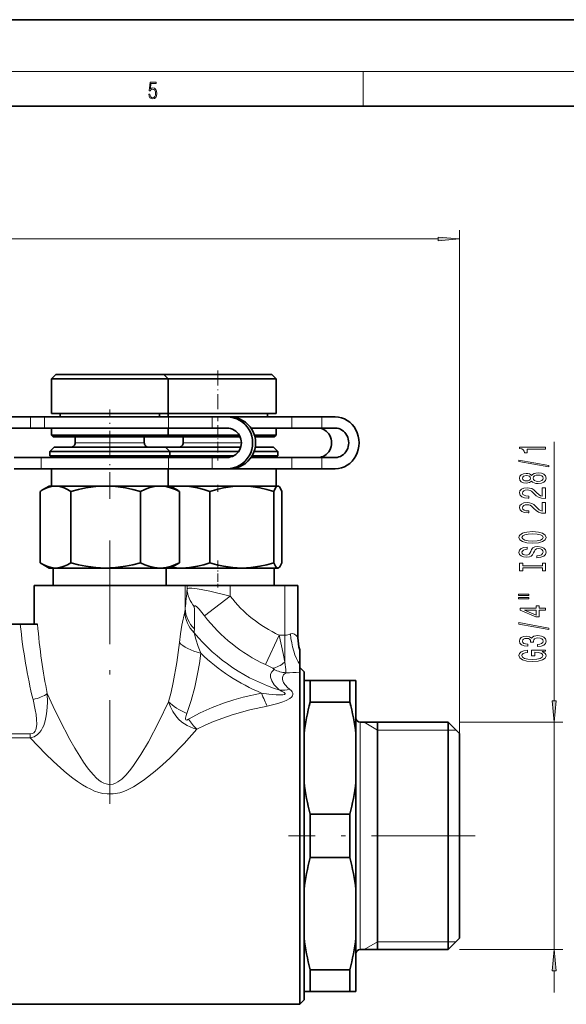
# Model space of a CAD drawing. Extents: x 0 to 420, y 0 to 297.
# Drawn here: x 224 to 287, y 183 to 297 of the extents above; entities that cross this region are included whole.
import ezdxf

# ---------------------------------------------------------------- set-up
doc = ezdxf.new("R2010")
doc.units = 0
doc.linetypes.add('DASHDOT', pattern=[18.5, 12, -3, 0.5, -3])

msp = doc.modelspace()

# ---------------------------------------------------------------- linework, layer by layer
at = {"color": 7, "lineweight": 35}
for p, q in [((420, 297), (210, 297)), ((410, 287), (20, 287)), ((228.164673, 255.918457), (227.664673, 255.418457)), ((227.664673, 255.418457), (240.105362, 255.418457)), ((227.664673, 255.418457), (227.664673, 251.418457)), ((228.164673, 255.918457), (239.683838, 255.918457)), ((239.683838, 255.918457), (240.664673, 255.918457)), ((240.105362, 255.418457), (241.164673, 255.418457)), ((240.664673, 255.918945), (253.139282, 255.918945)), ((240.664673, 255.918457), (241.164673, 255.418457)), ((241.164215, 255.418945), (253.637253, 255.418945)), ((241.164673, 255.418457), (241.164673, 251.418457)), ((253.139282, 255.918945), (253.164673, 255.918945)), ((253.164673, 255.918945), (253.664673, 255.418945)), ((253.637253, 255.418945), (253.664673, 255.418945)), ((253.664673, 255.418945), (253.664673, 251.418945)), ((222.171127, 251.018463), (225.244263, 251.018463)), ((226.840027, 251.018463), (225.244263, 251.018463)), ((241.207428, 251.018463), (226.840027, 251.018463)), ((227.664673, 251.418457), (240.105362, 251.418457)), ((228.664673, 251.418457), (228.664673, 251.018463)), ((240.105362, 251.418457), (241.164673, 251.418457)), ((240.164673, 251.418457), (240.164673, 251.018463)), ((241.164673, 251.418945), (253.637253, 251.418945)), ((241.164673, 251.418945), (241.164673, 251.018494)), ((246.272034, 251.018463), (241.207428, 251.018463)), ((246.272034, 251.018463), (247.963577, 251.018463)), ((248.302521, 251.018463), (247.963577, 251.018463)), ((255.482666, 251.018936), (248.303116, 251.018936)), ((252.664673, 251.418945), (252.664673, 251.018936)), ((253.637253, 251.418945), (253.664673, 251.418945)), ((258.967072, 251.018936), (255.482666, 251.018936)), ((258.967072, 251.018936), (260.522095, 251.018936)), ((222.171127, 249.718475), (225.244263, 249.718475)), ((226.840027, 249.718475), (225.244263, 249.718475)), ((241.207428, 249.718475), (226.840027, 249.718475)), ((227.664673, 249.718475), (240.105362, 249.718475)), ((227.664673, 249.718475), (227.664673, 248.918457)), ((240.105362, 249.718475), (241.164673, 249.718475)), ((241.164673, 249.718475), (241.164673, 248.918457)), ((246.272034, 249.718475), (241.207428, 249.718475)), ((246.272034, 249.718475), (247.963577, 249.718475)), ((250.768341, 249.718933), (253.637253, 249.718933)), ((255.482666, 249.718933), (250.768341, 249.718933)), ((253.637253, 249.718933), (253.664673, 249.718933)), ((253.664673, 249.718933), (253.664673, 248.918945)), ((258.967072, 249.718933), (255.482666, 249.718933)), ((258.967072, 249.718933), (260.522095, 249.718933)), ((227.664673, 248.918457), (240.105362, 248.918457)), ((227.86467, 248.718475), (227.664673, 248.918457)), ((227.86467, 248.718475), (239.936752, 248.718475)), ((230.414673, 248.718475), (230.414673, 248.018463)), ((238.414673, 248.718475), (238.414673, 248.018463)), ((239.936752, 248.718475), (240.964676, 248.718475)), ((240.105362, 248.918457), (241.164673, 248.918457)), ((240.964676, 248.718475), (241.164673, 248.918457)), ((240.965149, 248.718933), (249.509003, 248.718933)), ((241.164703, 248.918945), (249.402191, 248.918945)), ((242.914673, 248.718933), (242.914673, 248.018936)), ((251.157593, 248.918945), (253.637253, 248.918945)), ((251.212875, 248.718933), (253.43808, 248.718933)), ((253.43808, 248.718933), (253.464676, 248.718933)), ((253.464676, 248.718933), (253.664673, 248.918945)), ((253.637253, 248.918945), (253.664673, 248.918945)), ((227.964676, 247.518463), (227.464676, 247.018463)), ((227.964676, 247.518463), (239.852448, 247.518463)), ((239.852448, 247.518463), (240.86467, 247.518463)), ((240.757614, 247.518936), (249.584793, 247.518936)), ((240.86467, 247.518463), (241.36467, 247.018463)), ((251.253815, 247.518936), (253.33847, 247.518936)), ((253.33847, 247.518936), (253.36467, 247.518936)), ((253.36467, 247.518936), (253.86467, 247.018936)), ((226.475754, 246.318466), (223.357452, 246.318466)), ((233.821533, 246.318466), (226.475754, 246.318466)), ((227.464676, 247.018463), (240.273972, 247.018463)), ((227.464676, 247.018463), (227.464676, 246.518463)), ((227.464676, 246.518463), (240.273972, 246.518463)), ((228.414673, 246.518463), (228.414673, 246.318466)), ((241.207428, 246.318466), (233.821533, 246.318466)), ((240.273972, 247.018463), (241.36467, 247.018463)), ((240.273972, 246.518463), (241.36467, 246.518463)), ((240.414673, 246.518463), (240.414673, 246.318466)), ((240.914673, 246.518936), (240.914673, 246.318481)), ((246.272034, 246.318466), (241.207428, 246.318466)), ((241.364227, 247.018936), (249.335541, 247.018936)), ((241.36467, 247.018463), (241.36467, 246.518463)), ((241.36467, 246.518936), (248.762619, 246.518936)), ((247.963577, 246.318466), (246.272034, 246.318466)), ((255.482666, 246.318939), (250.768997, 246.318939)), ((250.894882, 246.518936), (253.836441, 246.518936)), ((251.124603, 247.018936), (253.836441, 247.018936)), ((252.914673, 246.518936), (252.914673, 246.318939)), ((253.836441, 247.018936), (253.86467, 247.018936)), ((253.836441, 246.518936), (253.86467, 246.518936)), ((253.86467, 247.018936), (253.86467, 246.518936)), ((258.967072, 246.318939), (255.482666, 246.318939)), ((260.522095, 246.318939), (258.967072, 246.318939)), ((226.475754, 245.018463), (223.357452, 245.018463)), ((233.821533, 245.018463), (226.475754, 245.018463)), ((227.664673, 245.018463), (240.105362, 245.018463)), ((227.664673, 245.018463), (227.664673, 243.018463)), ((241.207428, 245.018463), (233.821533, 245.018463)), ((240.105362, 245.018463), (241.164673, 245.018463)), ((241.164673, 245.018463), (241.164673, 243.018463)), ((246.272034, 245.018463), (241.207428, 245.018463)), ((247.963577, 245.018463), (246.272034, 245.018463)), ((248.302521, 245.018463), (247.963577, 245.018463)), ((250.401245, 245.018936), (248.35556, 245.018936)), ((248.355865, 245.018936), (253.637253, 245.018936)), ((255.482666, 245.018936), (250.401245, 245.018936)), ((253.637253, 245.018936), (253.664673, 245.018936)), ((253.664673, 245.018936), (253.664673, 243.018936)), ((258.967072, 245.018936), (255.482666, 245.018936)), ((260.522095, 245.018936), (258.967072, 245.018936)), ((227.414673, 243.018463), (226.618866, 242.559021)), ((227.414673, 243.018463), (228.129181, 243.018463)), ((228.129181, 243.018463), (233.940155, 243.018463)), ((233.940155, 243.018463), (240.225647, 243.018463)), ((240.225647, 243.018463), (240.316132, 243.018463)), ((240.225647, 243.018463), (240.31778, 243.017334)), ((240.316132, 243.018463), (241.414673, 243.018463)), ((241.164673, 243.018936), (242.749176, 243.018936)), ((241.414673, 243.018463), (242.21048, 242.559021)), ((242.749176, 243.018936), (249.703934, 243.018936)), ((249.703934, 243.018936), (253.869431, 243.018936)), ((253.869431, 243.018936), (253.886246, 243.018936)), ((253.869431, 243.018936), (253.888184, 243.017807)), ((253.886246, 243.018936), (253.914673, 243.018936)), ((253.914673, 243.018936), (253.96022, 242.992645)), ((226.350357, 234.143677), (226.350357, 242.39325)), ((229.908005, 234.143677), (229.908005, 242.39325)), ((237.972321, 234.143677), (237.972321, 242.39325)), ((242.478989, 234.143677), (242.478989, 242.39325)), ((245.997177, 234.14415), (245.997177, 242.393723)), ((253.410675, 234.14415), (253.410675, 242.393723)), ((254.328186, 234.14415), (254.328186, 242.393723)), ((227.414673, 233.518463), (226.618866, 233.977921)), ((241.414673, 233.518463), (242.21048, 233.977921)), ((227.414673, 233.518463), (228.129181, 233.518463)), ((227.86467, 233.518463), (227.86467, 231.518463)), ((228.129181, 233.518463), (233.940155, 233.518463)), ((233.940155, 233.518463), (240.225647, 233.518463)), ((240.31778, 233.519592), (240.225647, 233.518463)), ((240.225647, 233.518463), (240.316132, 233.518463)), ((240.316132, 233.518463), (241.414673, 233.518463)), ((240.964676, 233.518463), (240.964676, 231.518463)), ((241.415497, 233.518936), (242.749176, 233.518936)), ((242.749176, 233.518936), (249.703934, 233.518936)), ((249.703934, 233.518936), (253.869431, 233.518936)), ((253.464676, 233.518936), (253.464676, 231.518677)), ((253.888184, 233.520065), (253.869431, 233.518936)), ((253.869431, 233.518936), (253.886246, 233.518936)), ((253.886246, 233.518936), (253.914673, 233.518936)), ((253.914673, 233.518936), (253.96022, 233.545227)), ((225.664673, 231.518463), (225.664673, 227.018936)), ((225.664673, 231.518463), (228.827225, 231.518463)), ((228.827225, 231.518463), (243.152679, 231.518463)), ((243.152679, 231.518463), (243.373825, 231.518463)), ((243.373825, 231.518463), (248.366974, 231.518463)), ((252.518539, 231.518463), (248.366974, 231.518463)), ((252.518539, 231.518936), (254.695038, 231.518936)), ((254.695038, 231.518936), (256.189331, 231.518936)), ((256.189331, 231.518936), (256.19162, 231.518936)), ((256.19162, 231.518936), (256.197327, 231.518936)), ((256.197327, 225.439301), (256.197327, 231.518936)), ((222.738358, 227.018936), (224.057465, 227.018936)), ((224.057465, 227.018936), (226.043365, 227.018936)), ((256.411255, 224.068298), (256.411255, 224.045013)), ((256.411255, 224.045013), (256.411255, 224.039337)), ((256.411255, 224.039337), (256.411255, 222.343353)), ((256.411255, 222.343353), (256.411255, 221.493118)), ((256.914673, 221.518936), (256.411255, 222.022354)), ((256.411255, 221.493118), (256.414673, 221.451355)), ((256.414673, 221.451355), (256.414673, 219.631805)), ((256.914673, 219.193008), (256.914673, 221.518936)), ((256.914673, 220.518936), (257.614685, 220.518936)), ((257.614685, 219.631805), (257.614685, 220.518936)), ((257.614685, 220.518936), (262.214661, 220.518936)), ((262.914673, 220.518936), (262.214661, 220.518936)), ((262.214661, 219.631805), (262.214661, 220.518936)), ((262.914673, 218.56778), (262.914673, 220.518936)), ((256.414673, 219.631805), (256.414673, 183.018936)), ((256.914673, 183.518936), (256.914673, 219.193008)), ((257.614685, 218.01413), (257.614685, 219.631805)), ((262.214661, 218.01413), (262.214661, 219.631805)), ((256.914673, 214.316467), (256.914673, 218.56778)), ((257.614685, 218.01413), (262.214661, 218.01413)), ((262.914673, 214.316483), (262.914673, 218.56778)), ((256.914673, 217.042923), (256.914673, 185.968933)), ((263.414673, 215.668945), (273.614685, 215.668945)), ((265.414673, 196.214493), (265.414673, 215.668945)), ((273.614685, 214.059143), (273.614685, 215.668945)), ((274.914673, 214.368927), (273.614685, 215.668945)), ((256.914673, 214.316483), (256.914673, 208.72139)), ((262.914673, 214.316483), (262.914673, 208.72139)), ((274.914673, 212.918289), (274.914673, 214.368927)), ((273.614685, 189.368942), (273.614685, 214.059143)), ((274.914673, 190.66893), (274.914673, 212.918289)), ((256.914673, 196.316483), (256.914673, 208.72142)), ((262.914673, 196.316483), (262.914673, 208.72139)), ((257.614685, 200.01413), (257.614685, 205.023743)), ((257.614685, 205.023743), (262.214661, 205.023743)), ((262.214661, 200.01413), (262.214661, 205.023743)), ((257.614685, 200.01413), (262.214661, 200.01413)), ((256.914673, 196.316483), (256.914673, 190.72139)), ((262.914673, 196.316483), (262.914673, 190.72139)), ((265.414673, 189.368942), (265.414673, 196.214493)), ((262.914673, 184.518936), (262.914673, 190.72139)), ((274.914673, 190.66893), (273.614685, 189.368942)), ((263.414673, 189.368942), (273.614685, 189.368942)), ((257.614685, 184.518936), (257.614685, 187.023743)), ((257.614685, 187.023743), (262.214661, 187.023743)), ((262.214661, 184.518936), (262.214661, 187.023743)), ((256.914673, 183.518936), (256.414673, 183.018936)), ((256.914673, 184.518936), (257.614685, 184.518936)), ((257.614685, 184.518936), (262.214661, 184.518936)), ((262.914673, 184.518936), (262.214661, 184.518936)), ((222.185837, 183.018936), (256.414673, 183.018936))]:
    msp.add_line(p, q, dxfattribs=at)
at = {"color": 7, "lineweight": 13}
for p, q in [((16, 291), (414, 291)), ((263.75, 287), (263.75, 291)), ((274.914673, 214.368927), (274.914673, 272.624268)), ((159.405151, 271.624268), (272.424194, 271.624268)), ((225.244263, 249.718475), (225.244263, 251.018463)), ((226.840027, 249.718475), (226.840027, 251.018463)), ((241.207428, 249.718475), (241.207428, 251.018463)), ((246.272034, 249.718475), (246.272034, 251.018463)), ((255.482666, 249.718933), (255.482666, 251.018936)), ((258.967072, 249.718933), (258.967072, 251.018936)), ((230.414673, 248.018463), (237.786926, 248.018463)), ((237.786926, 248.018463), (238.414673, 248.018463)), ((242.914673, 248.018936), (249.659668, 248.018936)), ((285.866577, 218.159424), (285.866577, 248.118683)), ((226.475754, 245.018463), (226.475754, 246.318466)), ((241.207428, 245.018463), (241.207428, 246.318466)), ((246.272034, 245.018463), (246.272034, 246.318466)), ((255.482666, 245.018936), (255.482666, 246.318939)), ((258.967072, 245.018936), (258.967072, 246.318939)), ((243.152679, 228.846008), (243.152679, 231.518463)), ((243.373825, 231.10228), (243.373825, 231.518463)), ((248.366974, 230.274185), (248.366974, 231.518463)), ((254.695038, 225.756836), (254.695038, 231.518936)), ((256.189331, 225.45079), (256.189331, 231.518936)), ((256.19162, 225.449783), (256.19162, 231.518936)), ((248.366974, 230.274185), (245.381592, 227.974274)), ((254.020508, 225.756836), (252.43605, 222.337524)), ((254.020508, 225.756836), (254.695038, 225.756836)), ((254.695038, 225.756836), (254.695038, 222.637878)), ((256.189331, 225.45079), (256.19162, 225.449783)), ((256.19162, 225.449783), (256.197327, 225.439301)), ((263.414673, 214.059143), (263.414673, 215.668945)), ((265.414673, 214.768936), (263.855835, 215.668945)), ((274.914673, 215.668945), (286.866577, 215.668945)), ((285.866577, 189.368942), (285.866577, 215.668945)), ((225.213364, 214.325928), (217.599991, 214.325928)), ((225.213364, 213.848038), (225.213364, 214.325958)), ((265.414673, 214.768936), (273.614685, 214.768936)), ((273.614685, 214.768936), (274.514648, 214.768967)), ((225.213364, 213.848007), (217.599991, 213.848007)), ((263.414673, 189.368942), (263.414673, 214.059143)), ((265.414673, 190.268936), (263.855835, 189.368942)), ((265.414673, 190.268936), (273.614685, 190.268936)), ((273.614685, 190.268936), (274.514648, 190.268906)), ((274.914673, 189.368942), (286.866577, 189.368942)), ((285.866577, 184.368942), (285.866577, 186.878448))]:
    msp.add_line(p, q, dxfattribs=at)
at = {"color": 7, "linetype": 'DASHDOT', "lineweight": 13, "ltscale": 0.147015}
msp.add_line((246.914673, 256.408997), (246.914673, 250.528381), dxfattribs=at)
at = {"color": 7, "linetype": 'DASHDOT', "lineweight": 13, "ltscale": 0.258772}
msp.add_line((234.414673, 241.530182), (234.414673, 251.881042), dxfattribs=at)
at = {"color": 7, "linetype": 'DASHDOT', "lineweight": 13, "ltscale": 0.102015}
msp.add_line((246.914673, 250.05899), (246.914673, 245.978394), dxfattribs=at)
at = {"color": 7, "linetype": 'DASHDOT', "lineweight": 13, "ltscale": 0.02035}
msp.add_line((246.914673, 243.139374), (246.914673, 242.325378), dxfattribs=at)
at = {"color": 7, "linetype": 'DASHDOT', "lineweight": 13}
for p, q in [((234.414673, 236.712494), (234.414673, 205.886826)), ((276.714722, 202.518936), (255.113937, 202.518936))]:
    msp.add_line(p, q, dxfattribs=at)
at = {"color": 7, "linetype": 'DASHDOT', "lineweight": 13, "ltscale": 0.078779}
msp.add_line((246.914673, 234.406738), (246.914673, 231.255585), dxfattribs=at)
at = {"color": 7, "lineweight": 13}
for points in [[(238.931976, 288.375641), (238.969543, 288.141968), (239.065506, 287.966736), (239.207367, 287.858246), (239.395126, 287.819305), (239.591232, 287.866608), (239.739349, 287.99176), (239.835327, 288.194824), (239.868698, 288.467438), (239.835327, 288.731689), (239.74353, 288.934753), (239.599579, 289.062714), (239.41391, 289.109985), (239.240753, 289.076599), (239.11557, 288.984802), (239.186508, 289.616241), (239.801941, 289.616241), (239.801941, 289.763672), (239.088455, 289.763672), (238.977875, 288.77063), (239.092621, 288.77063), (239.213623, 288.912506), (239.390961, 288.962555), (239.530731, 288.926392), (239.637131, 288.826263), (239.701797, 288.667694), (239.726837, 288.459076), (239.703888, 288.250458), (239.639221, 288.097473), (239.534912, 288.000122), (239.399292, 287.966736), (239.263687, 287.994537), (239.161469, 288.078003), (239.094711, 288.205963), (239.067581, 288.375641)], [(272.424194, 271.406372), (274.914673, 271.624268), (272.424194, 271.842163)], [(284.866577, 247.29126), (284.866577, 247.527283), (281.84494, 247.527283), (281.84494, 247.350922), (282.108643, 247.30423), (282.285889, 247.210861), (282.389618, 247.068207), (282.424194, 246.871094), (282.73111, 246.871094), (282.73111, 247.29126)], [(285.268585, 245.221954), (285.268585, 245.400925), (281.784424, 246.028595), (281.784424, 245.847031)], [(283.249847, 243.593567), (283.37088, 243.461304), (283.53949, 243.370514), (283.751282, 243.313461), (284.006348, 243.295303), (284.391052, 243.336807), (284.689331, 243.456116), (284.879517, 243.650635), (284.953003, 243.915192), (284.879517, 244.177155), (284.689331, 244.371674), (284.391052, 244.490982), (284.006348, 244.535065), (283.751282, 244.514328), (283.53949, 244.459869), (283.37088, 244.366486), (283.249847, 244.236801), (283.146118, 244.340546), (283.003448, 244.413177), (282.830536, 244.457275), (282.618713, 244.472824), (282.311798, 244.431335), (282.065399, 244.322388), (281.905457, 244.146027), (281.84494, 243.915192), (281.905457, 243.681763), (282.065399, 243.505402), (282.311798, 243.39386), (282.618713, 243.35495), (282.830536, 243.36792), (283.003448, 243.412018)], [(282.65332, 243.601349), (282.463104, 243.622101), (282.316132, 243.684357), (282.225342, 243.782913), (282.190765, 243.915192), (282.225342, 244.044876), (282.316132, 244.143433), (282.463104, 244.205688), (282.65332, 244.229034), (282.847839, 244.205688), (282.999146, 244.143433), (283.098541, 244.044876), (283.128815, 243.915192), (283.094238, 243.782913), (282.999146, 243.684357), (282.847839, 243.622101)], [(283.997681, 243.544296), (283.768585, 243.567642), (283.595673, 243.642853), (283.483276, 243.759567), (283.444366, 243.915192), (283.483276, 244.068207), (283.595673, 244.184937), (283.768585, 244.260147), (283.997681, 244.286087), (284.24408, 244.260147), (284.429962, 244.184937), (284.550995, 244.068207), (284.589905, 243.915192), (284.550995, 243.759567), (284.429962, 243.642853), (284.24408, 243.567642)], [(284.866577, 241.570953), (284.866577, 242.808136), (284.494812, 242.808136), (284.494812, 241.830322), (284.291626, 241.884796), (284.123047, 241.978165), (283.816132, 242.266052), (283.686462, 242.419083), (283.500549, 242.590271), (283.284424, 242.712158), (283.029388, 242.782196), (282.739746, 242.808136), (282.376648, 242.764038), (282.091339, 242.642136), (281.90979, 242.455399), (281.84494, 242.214188), (281.918427, 241.965195), (282.121613, 241.775848), (282.445801, 241.653961), (282.873779, 241.612457), (282.934296, 241.612457), (282.934296, 241.84848), (282.899719, 241.84848), (282.605774, 241.871826), (282.389618, 241.941849), (282.251282, 242.053375), (282.203735, 242.201218), (282.246948, 242.351654), (282.355042, 242.463165), (282.523621, 242.535797), (282.735443, 242.561737), (282.934296, 242.543579), (283.102875, 242.494293), (283.249847, 242.411301), (283.379517, 242.29718), (283.517853, 242.144165), (283.785889, 241.889984), (284.071167, 241.711014), (284.416992, 241.604675), (284.853577, 241.570953)], [(284.866577, 239.859589), (284.866577, 241.096756), (284.494812, 241.096756), (284.494812, 240.118942), (284.291626, 240.173401), (284.123047, 240.266785), (283.816132, 240.554688), (283.686462, 240.707703), (283.500549, 240.878876), (283.284424, 241.000793), (283.029388, 241.070816), (282.739746, 241.096756), (282.376648, 241.052658), (282.091339, 240.930756), (281.90979, 240.744019), (281.84494, 240.502808), (281.918427, 240.253815), (282.121613, 240.064484), (282.445801, 239.942566), (282.873779, 239.901077), (282.934296, 239.901077), (282.934296, 240.1371), (282.899719, 240.1371), (282.605774, 240.160431), (282.389618, 240.230469), (282.251282, 240.341995), (282.203735, 240.489838), (282.246948, 240.640259), (282.355042, 240.751801), (282.523621, 240.824417), (282.735443, 240.850357), (282.934296, 240.832199), (283.102875, 240.782928), (283.249847, 240.699921), (283.379517, 240.5858), (283.517853, 240.43277), (283.785889, 240.178589), (284.071167, 239.999634), (284.416992, 239.893295), (284.853577, 239.859589)], [(283.366577, 236.403107), (284.040924, 236.449783), (284.538025, 236.584656), (284.84494, 236.794739), (284.9487, 237.069672), (284.84494, 237.34201), (284.538025, 237.554688), (284.040924, 237.686951), (283.366577, 237.736237), (282.696533, 237.686951), (282.424194, 237.629898), (282.199402, 237.554688), (281.892517, 237.34201), (281.814697, 237.212311), (281.784424, 237.069672), (281.892517, 236.792145), (282.195099, 236.582062), (282.6922, 236.449783)], [(283.366577, 236.6521), (282.843506, 236.680618), (282.458771, 236.766205), (282.225342, 236.898499), (282.143219, 237.069672), (282.225342, 237.238251), (282.463104, 237.370544), (282.847839, 237.456116), (283.366577, 237.487244), (283.889618, 237.456116), (284.274353, 237.370544), (284.507782, 237.238251), (284.585571, 237.069672), (284.507782, 236.898499), (284.274353, 236.766205), (283.893921, 236.680618)], [(283.876648, 234.948486), (283.876648, 234.712463), (284.334869, 234.764343), (284.672028, 234.894028), (284.875214, 235.093735), (284.9487, 235.36348), (284.879517, 235.630615), (284.689331, 235.830338), (284.391052, 235.957428), (283.997681, 236.00412), (283.643219, 235.96521), (283.414124, 235.856262), (283.262817, 235.679901), (283.150421, 235.443878), (283.068298, 235.241577), (282.973206, 235.109299), (282.834869, 235.034088), (282.618713, 235.010742), (282.424194, 235.034088), (282.277222, 235.101517), (282.177795, 235.205261), (282.143219, 235.347916), (282.186462, 235.493164), (282.303162, 235.607285), (282.497681, 235.682495), (282.761383, 235.718811), (282.761383, 235.954834), (282.752747, 235.954834), (282.346375, 235.91333), (282.043793, 235.791443), (281.853577, 235.599503), (281.788757, 235.340134), (281.853577, 235.106705), (282.035156, 234.92514), (282.316132, 234.808441), (282.67926, 234.766937), (283.003448, 234.800659), (283.223907, 234.899216), (283.37088, 235.05484), (283.483276, 235.267517), (283.582703, 235.4776), (283.677795, 235.635803), (283.816132, 235.731781), (284.040924, 235.765503), (284.27002, 235.734375), (284.442932, 235.653961), (284.550995, 235.532074), (284.585571, 235.373856), (284.538025, 235.197479), (284.399719, 235.062622), (284.174927, 234.97702)], [(284.503448, 233.527603), (284.503448, 233.195618), (284.866577, 233.195618), (284.866577, 234.098206), (284.503448, 234.098206), (284.503448, 233.76622), (282.229675, 233.76622), (282.229675, 234.098206), (281.866577, 234.098206), (281.866577, 233.195618), (282.229675, 233.195618), (282.229675, 233.527603)], [(281.758484, 230.325302), (282.934296, 230.325302), (282.934296, 230.499084), (281.758484, 230.499084)], [(281.758484, 229.949219), (282.934296, 229.949219), (282.934296, 230.12558), (281.758484, 230.12558)], [(284.866577, 228.655426), (284.866577, 228.888855), (284.123047, 228.888855), (284.123047, 229.14563), (283.777222, 229.14563), (283.777222, 228.888855), (281.931396, 228.888855), (281.931396, 228.652832), (283.742645, 227.864349), (284.123047, 227.864349), (284.123047, 228.655426)], [(283.777222, 228.082214), (282.432861, 228.655426), (283.777222, 228.655426)], [(285.268585, 226.39679), (285.268585, 226.575745), (281.784424, 227.2034), (281.784424, 227.021851)], [(283.924194, 224.436401), (283.954468, 224.436401), (284.369446, 224.477905), (284.680664, 224.599808), (284.879517, 224.791733), (284.953003, 225.045914), (284.879517, 225.315659), (284.689331, 225.51796), (284.386719, 225.647644), (283.997681, 225.694336), (283.742645, 225.673584), (283.535156, 225.616516), (283.375214, 225.523148), (283.258484, 225.398651), (283.025055, 225.567245), (282.65332, 225.626892), (282.316132, 225.587982), (282.061096, 225.476471), (281.901154, 225.294907), (281.84494, 225.045914), (281.914124, 224.812485), (282.104309, 224.633514), (282.406921, 224.516815), (282.808929, 224.477905), (282.839172, 224.477905), (282.839172, 224.70874), (282.562531, 224.729492), (282.363678, 224.796921), (282.242645, 224.905853), (282.199402, 225.058884), (282.234009, 225.193756), (282.324768, 225.292313), (282.471741, 225.351959), (282.670593, 225.375305), (282.882416, 225.351959), (283.025055, 225.289719), (283.111511, 225.180786), (283.137451, 225.032944), (283.133118, 224.931793), (283.47464, 224.931793), (283.466003, 225.058884), (283.504883, 225.22229), (283.608643, 225.344177), (283.777222, 225.416809), (283.997681, 225.442749), (284.248413, 225.414215), (284.434296, 225.338989), (284.550995, 225.219696), (284.589905, 225.061478), (284.546692, 224.898071), (284.416992, 224.778763), (284.209503, 224.703552), (283.924194, 224.675018)], [(284.464539, 223.853271), (284.866577, 223.897354), (284.866577, 224.027039), (283.245514, 224.027039), (283.245514, 223.37085), (283.612976, 223.37085), (283.612976, 223.775452), (283.638885, 223.775452), (284.036591, 223.744324), (284.330536, 223.661331), (284.516418, 223.534241), (284.576935, 223.376038), (284.499146, 223.199661), (284.265686, 223.062195), (283.880981, 222.974014), (283.353577, 222.942886), (282.830536, 222.97142), (282.445801, 223.059601), (282.212372, 223.199661), (282.130249, 223.388992), (282.173462, 223.518677), (282.294525, 223.625015), (282.497681, 223.702835), (282.77002, 223.746918), (282.77002, 224.003693), (282.355042, 223.936264), (282.043793, 223.809174), (281.853577, 223.630203), (281.784424, 223.404556), (281.892517, 223.108887), (282.208069, 222.885834), (282.70517, 222.743179), (283.366577, 222.693893), (284.032257, 222.743179), (284.529388, 222.885834), (284.84494, 223.095917), (284.9487, 223.360474), (284.914124, 223.508301), (284.827667, 223.640579), (284.676361, 223.7547)], [(285.648682, 218.159424), (285.866577, 215.668945), (286.084442, 218.159424)], [(286.084442, 186.878448), (285.866577, 189.368942), (285.648682, 186.878448)]]:
    msp.add_lwpolyline(points, close=True, dxfattribs=at)
at = {"color": 7, "lineweight": 35}
for points in [[(226.618866, 242.559021), (227.120209, 242.807266), (227.626663, 242.965057), (228.129181, 243.018463)], [(228.129181, 243.018463), (228.631714, 242.965057), (229.138168, 242.807266), (229.52182, 242.624786), (229.908005, 242.39325)], [(229.908005, 242.39325), (230.783401, 242.624786), (231.653046, 242.807266), (232.801071, 242.965057), (233.940155, 243.018463)], [(233.940155, 243.018463), (235.079254, 242.965057), (236.22728, 242.807266), (237.096924, 242.624786), (237.972321, 242.39325)], [(237.972321, 242.39325), (238.461533, 242.624786), (238.947525, 242.807266), (239.589081, 242.965057), (240.225647, 243.018463)], [(240.31778, 243.017334), (240.938034, 242.951691), (241.563446, 242.787628), (242.019836, 242.611877), (242.478989, 242.39325)], [(242.749176, 243.018936), (243.666748, 242.96553), (244.591492, 242.807739), (245.292023, 242.625259), (245.997177, 242.393723)], [(245.997177, 242.393723), (246.801926, 242.625259), (247.601395, 242.807739), (248.656754, 242.96553), (249.703934, 243.018936)], [(249.703934, 243.018936), (250.751099, 242.96553), (251.806458, 242.807739), (252.605927, 242.625259), (253.410675, 242.393723)], [(253.410675, 242.393723), (253.609222, 242.807739), (253.696442, 242.924271), (253.783112, 242.995148), (253.869431, 243.018936)], [(253.96022, 242.992645), (254.05069, 242.915115), (254.141785, 242.788116), (254.328186, 242.393723)], [(228.129181, 233.518463), (227.626663, 233.571869), (227.120209, 233.72966), (226.618866, 233.977921)], [(229.908005, 234.143677), (229.52182, 233.91214), (229.138168, 233.72966), (228.631714, 233.571869), (228.129181, 233.518463)], [(233.940155, 233.518463), (232.801071, 233.571869), (231.653046, 233.72966), (230.783401, 233.91214), (229.908005, 234.143677)], [(237.972321, 234.143677), (237.096924, 233.91214), (236.22728, 233.72966), (235.079254, 233.571869), (233.940155, 233.518463)], [(240.225647, 233.518463), (239.589081, 233.571869), (238.947525, 233.72966), (238.461533, 233.91214), (237.972321, 234.143677)], [(240.31778, 233.519592), (240.938034, 233.585236), (241.563446, 233.749298), (242.019836, 233.925049), (242.478989, 234.143677)], [(245.997177, 234.14415), (245.292023, 233.912613), (244.591492, 233.730133), (243.666748, 233.572342), (242.749176, 233.518936)], [(249.703934, 233.518936), (248.656754, 233.572342), (247.601395, 233.730133), (246.801926, 233.912613), (245.997177, 234.14415)], [(253.410675, 234.14415), (252.605927, 233.912613), (251.806458, 233.730133), (250.751099, 233.572342), (249.703934, 233.518936)], [(253.869431, 233.518936), (253.783112, 233.542725), (253.696442, 233.613602), (253.609222, 233.730133), (253.410675, 234.14415)], [(253.96022, 233.545227), (254.05069, 233.622757), (254.141785, 233.749756), (254.328186, 234.14415)]]:
    msp.add_lwpolyline(points, dxfattribs=at)
at = {"color": 7, "lineweight": 13}
for points in [[(243.373825, 231.10228), (243.392395, 231.128235), (243.464401, 231.168793), (243.58078, 231.193726), (243.928802, 231.198273), (244.527054, 231.131927), (244.993134, 231.054138), (246.012939, 230.84613), (248.366974, 230.274185)], [(244.205933, 229.053192), (244.211731, 229.111328), (244.219604, 229.132538), (244.23764, 229.154083), (244.249451, 229.160156), (244.278458, 229.162872), (244.335007, 229.143585), (244.489746, 229.02681), (244.752533, 228.751694), (245.381592, 227.974274)], [(243.098343, 228.435699), (242.777542, 226.89241), (242.609375, 225.912552), (242.472763, 224.893646)], [(244.174149, 226.024628), (244.391296, 225.299591), (244.665863, 224.455521), (244.961838, 223.665192)], [(254.020508, 225.756836), (254.504349, 223.622589), (254.695038, 222.637878)], [(255.337189, 225.898376), (255.52478, 225.944504), (255.690796, 225.923569), (255.82196, 225.863525), (256.009308, 225.703247), (256.102112, 225.586639), (256.189331, 225.45079)], [(242.472763, 224.893646), (242.164139, 222.580078), (241.758484, 220.288391), (241.512314, 219.157104), (241.232178, 218.039917)], [(244.961823, 223.665192), (244.792679, 222.473022), (244.587097, 221.287659), (244.250916, 219.723206), (243.835434, 218.182785), (243.329071, 216.674347)], [(252.43605, 222.337524), (253.051117, 222.041763), (253.282349, 221.916565)], [(254.695038, 222.637894), (254.79422, 221.775879), (254.814423, 221.399979)], [(253.892715, 219.561066), (253.459717, 220.010162), (253.165771, 220.454788), (253.023773, 220.87326), (253.032639, 221.224548), (253.174652, 221.523453), (253.438766, 221.764633)], [(253.282349, 221.916565), (253.411453, 221.829651), (253.441956, 221.797058), (253.447266, 221.785294), (253.446487, 221.773117), (253.438766, 221.764633)], [(255.060806, 219.631805), (254.668167, 220.04834), (254.536972, 220.254913), (254.450989, 220.456039), (254.4104, 220.648773), (254.41449, 220.830521), (254.459488, 220.993759), (254.542786, 221.143494), (254.814423, 221.399979)], [(225.213333, 213.848053), (225.658279, 213.991791), (226.055099, 214.244141), (226.28743, 214.473984), (226.476807, 214.727814), (226.636154, 215.007385), (226.763535, 215.293091), (226.944382, 215.851791), (227.063095, 216.402313), (227.14064, 216.953217), (227.203735, 217.967239), (227.183105, 218.985947)], [(241.232193, 218.039948), (240.11322, 215.702484), (238.882126, 213.397629), (238.009186, 211.924149), (237.100464, 210.566986), (236.701538, 210.044968), (236.283096, 209.558472), (235.79422, 209.08522), (235.366821, 208.771149), (235.093597, 208.625824), (234.797897, 208.521317), (234.320526, 208.474838), (234.016037, 208.52533), (233.7229, 208.631577), (233.435379, 208.788071), (233.16777, 208.977051), (232.856155, 209.245377), (232.565826, 209.537415), (232.194855, 209.962494), (231.845093, 210.409607), (231.383179, 211.058411), (230.942017, 211.730576), (230.360886, 212.681335), (229.803009, 213.654404), (228.580353, 215.972549), (227.851685, 217.483673), (227.183105, 218.985947)], [(243.519333, 216.011459), (244.875519, 216.74971), (246.276016, 217.381149), (247.705536, 217.918732), (248.775497, 218.262268), (249.85025, 218.563141), (252.001526, 219.049164)], [(252.00148, 219.049194), (252.842148, 218.921799), (253.673981, 218.843216), (254.071426, 218.830338), (254.468048, 218.850571), (254.629089, 218.885193), (254.689789, 218.914673), (254.709961, 218.932938), (254.724167, 218.964645), (254.723099, 218.984482), (254.702454, 219.026535), (254.605286, 219.114426), (254.305786, 219.285019), (254.106766, 219.380096)], [(252.651886, 217.55098), (253.857391, 217.834488), (254.441238, 218.02179), (254.858307, 218.191681), (255.282791, 218.429642), (255.461807, 218.580917), (255.56662, 218.719666), (255.618515, 218.869278), (255.605301, 219.036743), (255.53418, 219.186066), (255.44632, 219.298584), (255.230759, 219.49324)], [(225.213348, 214.325958), (225.488693, 214.373276), (225.628616, 214.451248), (225.785675, 214.627853), (225.866272, 214.797852), (225.949203, 215.177002), (225.966644, 215.446289), (225.947128, 215.996246), (225.881943, 216.558228), (225.787857, 217.123444), (225.530182, 218.30191)], [(244.512939, 214.86377), (244.054245, 214.98671), (243.37384, 215.278656), (242.750183, 215.691956), (242.376648, 216.030258), (242.050247, 216.403809), (241.701492, 216.921753), (241.429321, 217.471222), (241.232178, 218.039963)], [(243.519531, 216.011688), (243.325104, 215.930176), (243.254181, 215.935364), (243.227325, 215.951218), (243.192459, 216.009323), (243.183594, 216.129761), (243.258728, 216.471146), (243.329086, 216.674408)], [(244.512756, 214.863541), (245.461838, 215.328918), (246.430634, 215.748306), (247.495087, 216.155899), (248.569427, 216.519394), (250.617233, 217.099869), (252.651932, 217.55098)], [(244.512756, 214.863541), (243.01178, 213.196533), (241.391113, 211.55983), (240.536041, 210.760254), (239.658447, 209.990875), (238.453461, 209.037216), (237.831909, 208.60347), (237.182449, 208.203217), (236.455154, 207.832123), (236.03299, 207.660309), (235.574997, 207.514496), (234.816376, 207.374985), (234.117249, 207.366257), (233.617584, 207.431213), (233.137665, 207.547394), (232.660736, 207.7117), (232.214569, 207.905807), (231.723846, 208.15979), (231.260513, 208.434265), (230.6866, 208.814743), (230.138123, 209.214493), (229.42511, 209.778915), (228.73764, 210.363754), (227.855408, 211.164001), (227.003922, 211.983124), (225.213364, 213.848007)]]:
    msp.add_lwpolyline(points, dxfattribs=at)
at = {"color": 7, "lineweight": 35}
for centre, radius, start, end in [((229.914673, 248.018463), 0.5, 269.999997, 359.999999), ((238.914673, 248.018463), 0.5, 179.999995, 269.999997), ((242.414673, 248.018936), 0.5, 269.999997, 0), ((251.414673, 248.018936), 0.5, 251.735833, 269.999984), ((242.757721, 234.95813), 8.060888, 90.060791, 98.496013), ((253.862823, 242.830536), 0.189051, 59.003395, 82.288733), ((229.400742, 237.75354), 5.552604, 120.066393, 123.322945), ((239.428619, 237.75354), 5.552604, 56.677057, 59.933612), ((229.400742, 238.783386), 5.552609, 236.677055, 239.933607), ((239.428604, 238.783386), 5.552609, 300.066395, 303.322943), ((242.75769, 241.579254), 8.060384, 261.513003, 269.9394), ((253.862823, 233.707336), 0.189051, 277.711267, 300.996605), ((260.697327, 225.439301), 4.499987, 179.999978, 197.738133), ((284.794312, 210.943176), 28.08364, 165.417401, 173.101022), ((235.035034, 210.943176), 28.08364, 6.898982, 14.582596), ((263.414673, 216.168945), 0.5, 180.000005, 269.999997), ((284.794312, 212.094696), 28.08364, 186.898978, 194.582599), ((235.035034, 212.094696), 28.08364, 345.417404, 353.101018), ((284.794312, 192.943176), 28.08364, 165.417401, 173.101022), ((235.035034, 192.943176), 28.08364, 6.898982, 14.582596), ((284.794312, 194.094696), 28.08364, 186.898978, 194.582599), ((235.035034, 194.094696), 28.08364, 345.417404, 353.101018), ((263.414673, 188.868942), 0.5, 90.000003, 179.999995)]:
    msp.add_arc(centre, radius, start, end, dxfattribs=at)
at = {"color": 7, "lineweight": 13}
for centre, radius, start, end in [((64.008423, 247.551056), 180.118087, 354.039159, 354.76032), ((260.414673, 239.555664), 15.208317, 217.610432, 245.13772), ((240.03186, 229.048126), 3.127201, 348.705715, 356.294243), ((80.67543, 227.115097), 163.541936, 359.777484, 0.679013), ((260.414673, 239.555664), 18.976893, 217.610432, 245.13772), ((260.414673, 239.555664), 21.138667, 219.799862, 252.638094), ((241.861389, 226.464172), 2.354437, 349.239273, 0.384322), ((254.680115, 227.340897), 1.584578, 270.539562, 294.48962), ((260.692139, 225.435593), 4.50284, 179.806615, 198.064206), ((260.693878, 225.434113), 4.502278, 179.80055, 197.970933), ((260.414673, 239.555664), 22.165227, 225.79991, 247.693126), ((255.128876, 225.35878), 3.97149, 244.815294, 265.458297), ((254.692871, 250.126465), 28.726749, 270.242428, 273.436218), ((257.31778, 223.395447), 5.141369, 228.227086, 231.351133), ((254.320328, 222.868378), 3.495298, 266.496589, 285.096088), ((257.471344, 222.415527), 3.682368, 229.109574, 232.521855), ((250.335541, 220.89679), 8.385488, 215.630251, 226.017015)]:
    msp.add_arc(centre, radius, start, end, dxfattribs=at)
at = {"color": 7, "lineweight": 35}
for centre, major_axis, ratio, start_param, end_param in [((247.963577, 248.018463), (0, 3), 0.9977, 3.1415926536, 6.2831853072), ((248.302521, 248.018463), (0, 3), 0.9977, 3.1415926536, 6.2831853072), ((260.522095, 248.018936), (0, -3), 0.917184, 0, 3.1415926536), ((247.963577, 248.018463), (0, 1.699997), 0.9977, 3.1415926536, 6.2831853072), ((258.529785, 248.018936), (0, -1.699997), 0.917184, 0, 3.1415926536), ((260.522095, 248.018936), (0, -1.699997), 0.917184, 0, 3.1415926536)]:
    msp.add_ellipse(centre, major_axis=major_axis, ratio=ratio, start_param=start_param, end_param=end_param, dxfattribs=at)
at = {"color": 7, "lineweight": 13}
for centre, major_axis, ratio, start_param, end_param in [((247.368347, 231.10228), (3.983429, -0.363739), 0.866408, 3.2465962934, 3.8782112375), ((247.068024, 228.435699), (3.828934, -1.157288), 0.919332, 3.4592294526, 4.167721012), ((247.147202, 228.846008), (3.978531, -0.41394), 0.89211, 3.2576963445, 3.9813627533), ((234.434113, 234.977219), (-0.016876, -29.582703), 0.364055, 4.9849698148, 5.3114358404), ((234.433929, 235.614166), (-0.001511, -29.559601), 0.296657, 5.0074417391, 5.3098482972), ((257.263672, 225.898376), (0.491455, -4.473083), 0.426014, 4.6656177674, 5.582798424), ((246.156448, 224.893646), (3.945206, -0.65976), 0.363137, 3.5731612053, 4.4659927374), ((254.695038, 225.410278), (-2.158249, -3.367767), 0.460516, 0.3872777941, 0.9476971838), ((225.530167, 218.985962), (1.941223, 0.481293), 0.333099, 4.6299886841, 5.6433214653), ((252.651932, 220.634476), (0.908508, -3.895462), 0.265037, 5.0689349617, 5.5615516929), ((244.348755, 218.039963), (3.723343, -1.461746), 0.413563, 3.9009838382, 4.5996196571)]:
    msp.add_ellipse(centre, major_axis=major_axis, ratio=ratio, start_param=start_param, end_param=end_param, dxfattribs=at)
for points in [[(272.424194, 271.406372), (274.914673, 271.624268), (272.424194, 271.406372), (272.424194, 271.842163)], [(285.648682, 218.159424), (285.866577, 215.668945), (285.648682, 218.159424), (286.084442, 218.159424)], [(286.084442, 186.878448), (285.866577, 189.368942), (286.084442, 186.878448), (285.648682, 186.878448)]]:
    msp.add_solid(points, dxfattribs=at)

doc.saveas('drawing.dxf')
